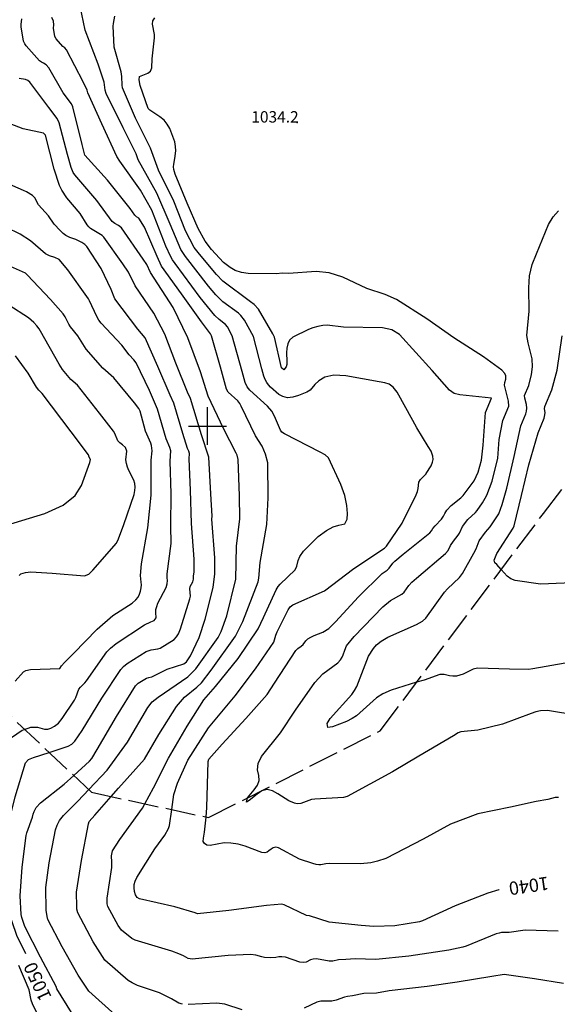
# Model space of a CAD drawing. Extents: x -1651 to 8755, y -3922 to 8037.
# Drawn here: x 3150 to 3292, y -353 to -93 of the extents above; entities that cross this region are included whole.
import ezdxf
from ezdxf.enums import TextEntityAlignment as Align

# ---------------------------------------------------------------- set-up
doc = ezdxf.new("R2010")
doc.units = 0
doc.header["$MEASUREMENT"] = 0
doc.linetypes.add('CONTOUR-INDEF', pattern=[30, 28, -2])
doc.linetypes.add('OUTLINE', pattern=[10, 8, -2])
for name, color, linetype in [('AREA-INDEF', 7, 'OUTLINE'), ('GRID', 3, 'CONTINUOUS'), ('IND-INDEF', 30, 'CONTOUR-INDEF'), ('INDEX-CONTOUR', 30, 'CONTINUOUS'), ('INT-CONTOUR', 56, 'CONTINUOUS'), ('INT-INDEF', 56, 'CONTOUR-INDEF'), ('SPOT-ELEV', 7, 'CONTINUOUS'), ('TEXT-CONTOUR', 7, 'CONTINUOUS')]:
    doc.layers.add(name, color=color, linetype=linetype)
doc.styles.add('ROMANS', font='romans.shx', dxfattribs={"height": 4})

msp = doc.modelspace()

# ---------------------------------------------------------------- linework, layer by layer
at = {"layer": 'AREA-INDEF'}
msp.add_polyline3d([(2430.633, 228.178, 1009.951), (2493.04, 178.737, 1017.151), (2518.632, 173.505, 1018.951), (2615.311, 124.888, 1032.151), (2676.763, 101.37, 1034.151), (2766.857, 62.234, 1040.151), (2852.572, -6.266, 1053.951), (2909.713, -7.169, 1052.351), (2988.877, -89.273, 1055.151), (3031.755, -102.118, 1055.951), (3088.281, -199.507, 1063.351), (3110.699, -235.612, 1060.751), (3127.933, -257.673, 1055.951), (3169.42, -296.649, 1047.951), (3200.275, -303.322, 1040.351), (3245.593, -280.409, 1037.151), (3288.653, -223.085, 1030.551), (3318.396, -184.439, 1031.151)], dxfattribs=at)
at = {"layer": 'GRID'}
for p, q in [((3200, -205), (3200, -195)), ((3195, -200), (3205, -200))]:
    msp.add_line(p, q, dxfattribs=at)
at = {"layer": 'IND-INDEF'}
for points in [[(3152.0658, -339.2689), (3149.6477, -334.4716), (3147.1422, -326.9524), (3146.9278, -324.7587), (3147.1806, -318.0982), (3146.9994, -316.4937), (3146.9725, -315.4615), (3147.3152, -311.0203), (3147.0513, -309.0161), (3147.0131, -308.1187), (3147.7644, -305.0429), (3147.9433, -303.2111), (3149.2368, -297.84), (3152.0118, -288.8742), (3152.7541, -288.0077), (3154.1155, -287.4631), (3158.2172, -286.1242)], [(3276.9252, -322.3996), (3276.8379, -322.4161), (3273.9719, -323.2978), (3265.3674, -326.618), (3256.7715, -330.5687), (3255.9648, -330.8433), (3249.4758, -331.8885), (3243.887, -332.0416), (3240.5407, -331.7775), (3232.1358, -330.8872), (3226.9415, -329.2778), (3226.1449, -329.1326), (3220.2662, -326.3342), (3219.6088, -326.2141), (3215.6103, -326.5691), (3205.6529, -327.8361), (3197.3982, -328.7397), (3196.7541, -328.4658), (3191.3944, -326.8714), (3182.0422, -324.7863), (3181.414, -324.424), (3181.0015, -323.7353), (3180.7439, -322.8244), (3180.6363, -321.87), (3180.6808, -321.0001), (3180.9084, -320.1421), (3181.3575, -319.1732), (3186.0817, -311.6216), (3188.7573, -307.9556), (3189.7258, -306.2365), (3190.0014, -305.4136), (3190.5855, -301.2265)]]:
    msp.add_lwpolyline(points, dxfattribs=at)
at = {"layer": 'INDEX-CONTOUR'}
for points in [[(3190.5855, -301.2265), (3191.1474, -297.1981), (3192.0577, -294.255), (3194.8063, -288.1714), (3200.2566, -279.6771), (3207.3013, -271.1726), (3212.6395, -264.1222), (3217.4965, -257.0058), (3218.0527, -255.1977), (3218.3768, -254.3446), (3221.2751, -248.4976), (3221.8365, -247.7015), (3222.5417, -247.2232), (3230.8852, -243.4533), (3238.6535, -237.592), (3246.74, -232.2212), (3247.2572, -231.7056), (3251.3476, -225.6), (3255.095, -218.1948), (3255.4373, -217.261), (3255.5924, -216.4596), (3255.7383, -214.825), (3256.1981, -214.143), (3257.0259, -213.3675), (3257.6801, -212.5915), (3257.7057, -212.5611), (3259.0072, -210.4715), (3259.3902, -209.5216), (3259.5301, -208.8438), (3259.4671, -207.9227), (3259.0105, -206.6561), (3258.2396, -205.3985), (3255.2269, -200.4834), (3254.1741, -198.5545), (3250.079, -191.052), (3249.0036, -189.7687), (3247.9381, -188.9713), (3246.7856, -188.5756), (3245.2662, -188.3445), (3236.5431, -186.7901), (3233.3698, -186.6112), (3230.9763, -187.1217), (3229.3394, -188.0633), (3228.3024, -189.0455), (3227.1197, -190.5475), (3226.2283, -191.1122), (3224.0567, -191.9802), (3222.5614, -192.4023), (3221.0953, -192.5413), (3219.8515, -192.2494), (3218.8292, -191.6602), (3216.6351, -189.7835), (3216.0946, -189.174), (3215.6184, -188.4762), (3215.2095, -187.6945), (3214.8758, -186.8483), (3214.3799, -184.9555), (3212.1142, -176.389), (3209.7228, -172.067), (3208.7679, -170.8092), (3208.1727, -170.2418), (3204.0786, -167.1919), (3202.1758, -165.3511), (3200.2426, -163.0788), (3194.1787, -155.2973), (3193.0088, -153.4451), (3190.1318, -146.7742), (3186.6078, -138.5472), (3181.7445, -129.7239), (3181.201, -128.2068), (3177.7312, -121.2864), (3173.2991, -112.2959), (3172.9947, -111.3457), (3172.7183, -109.3048), (3171.1242, -104.5546), (3167.7274, -95.5541), (3166.3873, -89.2147)], [(3158.2172, -286.1242), (3163.2461, -284.4826), (3164.2416, -283.9623), (3165.0206, -283.1924), (3166.9537, -280.3206), (3172.0897, -271.8075), (3177.1405, -264.2104), (3177.8544, -263.4362), (3178.8355, -262.6501), (3183.8159, -259.519), (3185.15, -259.0531), (3186.9054, -258.8158), (3187.5342, -258.6215), (3191.2189, -256.2965), (3191.8208, -255.6612), (3192.327, -254.8009), (3192.8468, -253.5183), (3195.3607, -245.5891), (3195.4817, -244.8986), (3195.2969, -242.9659), (3195.4646, -242.3474), (3196.1616, -241.0815), (3196.3397, -240.3999), (3196.2994, -239.6572), (3196.4555, -238.5236), (3196.4884, -235.1406), (3195.7471, -225.6967), (3195.5246, -216.9152), (3195.1941, -208.6782), (3195.2619, -207.2961), (3195.067, -206.6678), (3194.7684, -205.9786), (3193.5195, -202.0136), (3191.1129, -193.9406), (3190.1705, -191.8268), (3186.863, -184.2929), (3183.5882, -176.7055), (3181.6622, -174.4205), (3175.5615, -166.428), (3174.5747, -163.9756), (3171.9335, -158.4166), (3168.1341, -152.6351), (3167.5933, -152.092), (3166.8512, -151.5782), (3165.2303, -150.773), (3163.6557, -150.2332), (3162.6163, -149.7014), (3161.9396, -149.1833), (3161.1304, -148.4393), (3159.5563, -146.6974), (3158.0426, -144.521), (3155.4389, -141.6109), (3155.0602, -141.0101), (3154.4828, -139.8549), (3153.7811, -139.151), (3152.2161, -138.2062), (3151.4498, -137.8764), (3144.1359, -134.7286)]]:
    msp.add_lwpolyline(points, dxfattribs=at)
at = {"layer": 'INT-CONTOUR'}
for points in [[(3174.5726, -297.7633), (3176.4772, -295.6038), (3183.3585, -287.8977), (3187.1307, -281.3846), (3191.8271, -274.0028), (3193.9611, -271.5942), (3197.226, -268.9124), (3198.3846, -267.7497), (3200.9356, -264.4487), (3207.3651, -255.4379), (3209.3289, -251.6286), (3213.3399, -241.1623), (3213.5386, -240.1142), (3213.8962, -236.0135), (3215.6476, -226.0238), (3216.0039, -218.9148), (3215.8883, -209.6917), (3215.3248, -207.4581), (3214.414, -205.289), (3212.6737, -202.5565), (3208.9299, -194.7481), (3208.5596, -194.075), (3207.9924, -193.3895), (3205.4324, -191.0461), (3205.021, -190.2612), (3203.4048, -184.4711), (3201.0495, -176.228), (3200.7946, -175.6786), (3198.376, -172.5511), (3193.1186, -165.0898), (3187.8404, -157.8063), (3186.6898, -155.2784), (3183.3727, -147.5177), (3181.8465, -145.186), (3181.2928, -144.8229), (3180.867, -144.3821), (3179.5569, -142.6141), (3173.6061, -135.1365), (3167.5966, -128.4902), (3166.9261, -125.7232), (3164.4579, -115.7496), (3164.0986, -114.9436), (3161.9014, -112.0427), (3158.1499, -105.4957), (3157.3926, -104.665), (3156.7624, -104.2766), (3156.2097, -104.0222), (3155.6873, -103.6491), (3152.1656, -99.6817), (3151.7649, -99.119), (3151.4758, -98.4812), (3150.8531, -94.6908), (3150.8246, -94.0309), (3150.9999, -92.5821)], [(3183.4486, -299.683), (3185.7808, -295.4566), (3189.7142, -287.6266), (3194.6632, -279.2433), (3199.0295, -272.275), (3202.0732, -268.7676), (3208.0782, -261.3182), (3213.3282, -253.505), (3214.7886, -250.5292), (3218.0985, -243.2329), (3218.6733, -242.3716), (3219.2212, -241.7194), (3223.1165, -237.9316), (3223.5636, -236.9819), (3223.8991, -235.5328), (3224.3502, -234.4749), (3225.3551, -233.0249), (3229.2309, -229.1735), (3231.3872, -227.5456), (3233.2052, -226.5799), (3234.6207, -226.1364), (3236.2858, -225.799), (3236.8423, -224.5541), (3236.9238, -223.0486), (3236.7697, -220.9432), (3236.2079, -218.3456), (3235.1574, -215.4253), (3231.9111, -208.4023), (3231.0946, -207.6074), (3229.7353, -206.872), (3220.2905, -202.0243), (3219.657, -201.5919), (3219.2845, -201.1142), (3217.6933, -197.445), (3216.9595, -196.1114), (3215.8358, -194.7532), (3211.1342, -190.5255), (3210.445, -189.6434), (3209.9484, -188.5547), (3209.1642, -185.575), (3206.5521, -176.2104), (3205.2587, -173.8728), (3204.7422, -173.1925), (3203.0828, -171.9233), (3201.939, -170.854), (3198.0948, -166.0974), (3191.4678, -157.1274), (3190.7322, -156.1544), (3190.2904, -155.3841), (3189.0175, -152.5298), (3185.3564, -143.0033), (3182.3547, -137.7547), (3176.852, -130.0724), (3176.0367, -128.8507), (3172.0955, -120.2257), (3168.4242, -112.0366), (3168.2147, -111.3486), (3167.217, -109.1739), (3162.8275, -100.7141), (3162.3619, -100.2119), (3161.7994, -99.8521), (3160.0258, -97.8541), (3159.6784, -97.2495), (3159.3577, -94.9772), (3159.4562, -94.1056), (3159.4065, -93.2051), (3158.8861, -92.2158)], [(3199.6267, -303.1818), (3199.8693, -300.6969), (3200.1948, -288.5499), (3200.3305, -287.956), (3203.8801, -283.9869), (3210.1257, -277.2029), (3215.7491, -270.8262), (3217.6699, -267.8638), (3223.2985, -259.2225), (3223.8801, -258.6831), (3224.7606, -258.0932), (3225.2212, -257.6749), (3225.9785, -256.6843), (3226.5132, -256.1696), (3227.2844, -255.6828), (3228.1644, -255.258), (3230.4551, -254.4415), (3231.9836, -253.4129), (3233.7931, -251.6457), (3239.8666, -245.1221), (3246.0862, -238.9039), (3247.4021, -238.0188), (3247.9795, -237.4744), (3248.9299, -236.1766), (3249.4449, -235.6474), (3251.6177, -233.8536), (3258.6632, -228.2038), (3259.1459, -227.6772), (3259.4808, -227.0844), (3260.0739, -226.3226), (3261.7802, -224.5803), (3262.3053, -223.8342), (3262.6333, -223.0791), (3263.1523, -222.1686), (3264.2657, -221.0006), (3266.841, -218.9735), (3267.5026, -218.3411), (3270.3683, -214.4732), (3271.4315, -212.199), (3272.3376, -208.9914), (3272.7326, -205.099), (3273.3338, -196.434), (3274.9721, -192.6303), (3266.5837, -191.7983), (3265.1172, -191.44), (3263.8667, -190.5533), (3259.2819, -185.3616), (3250.6404, -175.8427), (3248.6478, -174.6309), (3246.1959, -174.106), (3235.8663, -173.9169), (3231.5665, -173.4211), (3230.4137, -173.4841), (3229.1216, -173.7197), (3227.84, -174.0801), (3226.6816, -174.5199), (3222.4874, -176.5755), (3221.6815, -177.3269), (3221.1637, -178.3166), (3220.9018, -179.469), (3220.8325, -180.6739), (3220.9528, -182.8683), (3220.9263, -183.7321), (3220.7298, -184.3793), (3220.1612, -185.1537), (3219.5602, -184.6743), (3217.6762, -176.5676), (3217.2514, -175.6578), (3213.4248, -169.1845), (3212.3085, -167.9281), (3211.3592, -167.1977), (3204.0758, -161.7512), (3202.3904, -160.0601), (3197.8835, -154.6594), (3196.516, -152.8505), (3194.2137, -148.4754), (3191.1321, -140.6855), (3187.0829, -132.4988), (3184.932, -126.6879), (3181.0266, -118.7271), (3177.5961, -110.7429), (3177.4835, -110.0739), (3177.4262, -107.7774), (3177.213, -106.5533), (3175.3811, -100.0288), (3175.0879, -94.5213), (3175.1703, -93.7414), (3175.5472, -91.837)], [(3210.557, -298.1234), (3210.5631, -298.0961), (3212.336, -296.0096), (3213.202, -294.812), (3213.6527, -293.5446), (3213.5236, -292.2118), (3213.2322, -290.7526), (3213.3415, -289.0896), (3214.2362, -287.2094), (3219.2959, -280.9665), (3223.2639, -274.9782), (3228.3454, -267.6681), (3230.4389, -265.3806), (3234.3816, -262.4788), (3235.0803, -261.7368), (3235.5302, -261.0287), (3235.8239, -260.3572), (3236.2343, -259.1369), (3236.7086, -258.0433), (3238.7256, -255.5654), (3246.3087, -247.6757), (3248.3343, -246.068), (3251.3257, -244.3999), (3251.8927, -243.8225), (3253.1173, -242.1137), (3253.9335, -241.1767), (3255.1388, -240.1358), (3262.8219, -233.675), (3263.4877, -232.8123), (3264.1583, -231.5453), (3264.8804, -230.405), (3266.1853, -228.8384), (3266.4963, -228.2991), (3267.2679, -226.4813), (3268.7235, -224.6451), (3270.7005, -222.8044), (3271.1748, -222.2557), (3272.5833, -220.2758), (3273.2383, -219.016), (3273.7258, -218.2541), (3275.0845, -214.5578), (3276.5803, -208.4424), (3276.9623, -203.5816), (3277.9592, -198.5887), (3279.4893, -194.7462), (3279.4535, -193.4323), (3278.3584, -189.2035), (3278.4799, -188.5276), (3278.755, -187.6618), (3278.7198, -186.7588), (3278.4602, -186.146), (3277.6425, -185.2343), (3272.8742, -181.7691), (3264.9624, -176.7076), (3257.9017, -171.7583), (3249.8332, -166.6342), (3246.8635, -165.3121), (3242.0499, -163.752), (3235.6916, -160.7645), (3232.1281, -159.5718), (3228.6532, -159.1962), (3221.4108, -159.7914), (3219.793, -159.6769), (3218.123, -159.8553), (3210.7391, -159.7765), (3208.9622, -159.535), (3207.3342, -158.9466), (3205.9489, -158.1624), (3204.2181, -156.8185), (3201.0913, -153.4255), (3199.4078, -151.1986), (3197.5312, -147.8615), (3194.6666, -141.1722), (3191.4712, -133.5137), (3191.1496, -132.2715), (3191.0702, -131.5643), (3191.1128, -130.9041), (3191.4156, -129.4431), (3191.6513, -127.3783), (3191.5969, -126.2098), (3191.3661, -125.0303), (3190.0226, -121.4593), (3189.3882, -120.3111), (3188.5442, -119.2716), (3187.4566, -118.3907), (3184.7532, -116.6854), (3184.3168, -116.1722), (3182.1953, -110.1561), (3181.9268, -108.618), (3182.0923, -107.7933), (3184.2446, -106.8909), (3184.9687, -106.3432), (3185.3063, -105.5243), (3185.4064, -103.0923), (3186.0063, -97.5241), (3185.9855, -96.6644), (3185.4831, -93.9714), (3185.6044, -93.0814), (3186.1053, -92.3059)], [(3168.6895, -295.9627), (3173.5683, -290.8067), (3178.8546, -283.4228), (3184.2496, -274.3027), (3185.3911, -272.8192), (3186.9586, -271.5115), (3194.7733, -266.1825), (3196.8836, -264.0791), (3202.816, -255.7851), (3203.5848, -254.2677), (3205.1233, -250.0728), (3207.476, -240.3955), (3207.6178, -231.7042), (3208.5031, -224.4904), (3208.4569, -218.3944), (3208.1151, -208.864), (3207.8274, -207.7232), (3207.605, -207.1306), (3204.2442, -200.6151), (3200.207, -192.1382), (3198.1297, -185.6947), (3194.8465, -176.7003), (3190.8999, -168.729), (3184.9485, -159.4582), (3183.9681, -157.4058), (3183.0523, -155.9299), (3177.2839, -147.6986), (3176.5309, -147.1126), (3175.5572, -146.5662), (3174.8629, -146.0568), (3170.8192, -140.4998), (3164.9615, -133.7307), (3164.5971, -133.1442), (3164.0202, -131.8064), (3163.0827, -128.3905), (3160.8485, -119.9587), (3160.3657, -118.8862), (3158.1709, -115.9375), (3153.0825, -109.2209), (3152.5827, -108.8071), (3151.938, -108.5639), (3150.2865, -108.2615)], [(3164.6897, -292.205), (3168.9068, -288.4297), (3169.4402, -287.7158), (3170.8605, -285.3914), (3175.9596, -276.6772), (3180.992, -268.5841), (3181.7353, -267.8999), (3183.9193, -266.5269), (3184.5043, -266.3225), (3185.2741, -266.2185), (3189.3847, -264.1706), (3193.7801, -262.7346), (3194.4974, -262.1937), (3195.4995, -260.6113), (3197.7599, -255.7701), (3199.3616, -250.94), (3201.5377, -242.6276), (3201.9151, -238.9797), (3201.8949, -234.8012), (3201.1693, -224.5862), (3201.2343, -223.8178), (3200.9098, -217.8741), (3200.3501, -208.2079), (3198.4565, -202.3177), (3195.517, -192.7696), (3194.7655, -191.1127), (3191.6375, -183.4286), (3188.7281, -175.7489), (3185.821, -170.2121), (3180.8739, -163.0172), (3179.1503, -159.3636), (3177.6804, -157.204), (3172.6869, -150.1635), (3172.1724, -149.6893), (3169.1718, -147.8906), (3168.6556, -147.4541), (3168.2222, -146.9382), (3166.4008, -143.9452), (3162.9083, -139.7473), (3161.5642, -137.729), (3160.9836, -136.526), (3159.5799, -132.1822), (3157.2112, -123.2921), (3156.7168, -122.7468), (3151.3757, -121.5578), (3145.1402, -119.233)], [(3255.1941, -267.6275), (3248.4965, -269.6729), (3246.2355, -270.6906), (3244.5545, -271.725), (3239.3221, -276.4632), (3238.1635, -277.2151), (3236.6797, -277.9792), (3233.0228, -279.3848), (3231.7402, -279.5881), (3231.5605, -278.5137), (3232.3763, -277.216), (3238.0763, -270.8646), (3238.8343, -269.7821), (3239.3903, -268.7082), (3242.5129, -260.7543), (3243.7992, -258.7357), (3244.6272, -257.7563), (3245.8034, -256.7534), (3247.5784, -255.6962), (3255.1487, -252.4068), (3256.6983, -251.5081), (3257.6018, -250.7227), (3262.526, -243.8399), (3263.3198, -242.9279), (3266.4946, -239.9342), (3267.2769, -238.9188), (3270.3117, -233.5853), (3270.8783, -232.4327), (3271.6686, -230.3439), (3273.34, -227.9872), (3274.5601, -226.6353), (3276.8753, -223.1355), (3277.7941, -220.7088), (3278.9731, -216.4365), (3280.8928, -208.01), (3282.6854, -199.9968), (3283.9834, -196.813), (3284.1826, -196.0989), (3284.2539, -195.2624), (3284.141, -194.3298), (3283.7293, -192.6967), (3283.6511, -191.9819), (3284.7638, -189.3089), (3285.5032, -186.4237), (3285.7469, -184.3925), (3285.6813, -182.2303), (3284.6215, -178.0709), (3284.2437, -176.1009), (3284.9013, -169.664), (3284.7655, -163.579), (3284.9612, -160.3752), (3285.6905, -157.366), (3286.7799, -154.5416), (3290.0262, -146.8197), (3291.1917, -144.7815), (3292.6517, -143.2202)], [(3151.7483, -280.0469), (3153.405, -279.4804), (3155.1405, -279.4866), (3156.9927, -280.029), (3157.9015, -279.987), (3158.6439, -279.7242), (3159.5982, -279.2253), (3160.6412, -278.4011), (3161.6626, -277.2184), (3164.9157, -272.3418), (3165.2669, -271.6022), (3166.0179, -269.4313), (3166.4509, -268.918), (3167.624, -267.7791), (3168.1124, -267.2031), (3173.4456, -259.601), (3174.4233, -258.5983), (3175.9358, -257.4003), (3183.382, -252.4673), (3185.0304, -251.6808), (3185.9659, -251.3449), (3186.4863, -250.6308), (3186.3538, -249.2205), (3186.4033, -248.4365), (3186.5946, -247.625), (3186.9234, -246.7682), (3189.1272, -242.6516), (3189.3925, -241.635), (3189.4384, -240.7364), (3189.3318, -240.0344), (3189.3303, -239.0117), (3190.3859, -231.0111), (3190.3428, -226.3108), (3190.4291, -217.8976), (3190.1629, -209.2818), (3190.3057, -206.5598), (3190.0858, -205.7004), (3189.1144, -203.3568), (3186.8416, -195.5326), (3184.6906, -190.5967), (3181.2091, -183.3103), (3180.5797, -182.4994), (3179.3157, -181.1855), (3177.3863, -178.665), (3171.9152, -172.8378), (3171.3557, -172.0778), (3170.7732, -171.1163), (3168.9054, -166.9291), (3168.5813, -166.4177), (3168.15, -165.8656), (3163.1401, -158.7476), (3160.8267, -156.0651), (3159.6977, -155.5), (3158.2697, -155.1233), (3157.2145, -154.5963), (3153.2609, -151.1299), (3150.5402, -149.3779), (3147.0006, -147.6167)], [(3149.2297, -267.3679), (3151.4154, -264.8665), (3152.0799, -264.5225), (3153.2572, -264.2954), (3161.0047, -264.0156), (3161.481, -263.3146), (3162.2407, -262.4062), (3164.6029, -260.0658), (3170.8859, -253.6273), (3174.9942, -250.009), (3180.1581, -246.7533), (3181.1213, -245.9022), (3181.6865, -245.1429), (3182.0265, -244.3818), (3182.2817, -243.553), (3182.464, -242.7029), (3182.553, -241.906), (3182.5398, -241.2174), (3182.303, -239.4339), (3182.6273, -236.4059), (3184.2835, -226.8817), (3185.1149, -218.2832), (3185.1372, -209.001), (3185.3814, -206.5305), (3185.3495, -205.8235), (3185.2237, -205.1645), (3185.0172, -204.5248), (3183.6582, -201.3346), (3182.2522, -196.1269), (3181.8849, -195.3508), (3180.7636, -193.8974), (3175.2972, -187.2543), (3172.3532, -184.773), (3168.0108, -179.7598), (3165.7933, -176.2081), (3163.8815, -173.8062), (3163.4011, -173.1005), (3162.4715, -171.2264), (3161.9214, -170.3946), (3158.5903, -166.627), (3152.4433, -160.147), (3151.9448, -159.7047), (3145.6303, -156.8389)], [(3150.2626, -239.4237), (3150.7245, -239.0199), (3151.981, -238.6564), (3153.389, -238.5154), (3159.0472, -238.8168), (3167.5745, -239.5063), (3168.659, -239.0792), (3169.7592, -238.0135), (3175.9542, -230.9365), (3176.5297, -229.7769), (3177.8958, -226.0146), (3180.6852, -218.0353), (3180.8659, -217.044), (3180.9174, -216.104), (3180.835, -215.185), (3180.6, -214.3004), (3179.264, -211.7532), (3178.869, -210.8325), (3178.5957, -209.8888), (3178.4794, -208.968), (3178.6901, -206.6678), (3178.3243, -205.6516), (3177.5856, -204.9779), (3176.836, -204.4821), (3176.3227, -203.9377), (3175.5904, -202.0096), (3175.1836, -201.3583), (3171.5376, -196.6016), (3165.702, -189.2089), (3163.9705, -187.7495), (3161.7196, -185.0527), (3160.8599, -183.7099), (3155.9396, -174.9981), (3155.6175, -174.3495), (3154.9796, -173.5297), (3154.1468, -172.663), (3152.7431, -171.4506), (3147.6069, -168.1131)], [(3277.5319, -237.89), (3276.3324, -236.5545), (3275.8437, -236.0835), (3275.6812, -235.3697), (3275.9599, -234.5175), (3276.3956, -233.6713), (3280.7057, -226.9174), (3280.9394, -226.3543), (3282.8849, -218.2965), (3284.8177, -210.2807), (3287.2565, -201.7607), (3288.8216, -197.9554), (3289.0543, -197.0926), (3289.1104, -196.3934), (3288.9613, -195.511), (3289.0536, -194.8222), (3290.9051, -190.4236), (3292.2785, -185.2406), (3293.6044, -176.2261)], [(3146.9379, -226.2082), (3157.1179, -223.1079), (3161.9347, -220.8926), (3165.0651, -218.3231), (3166.7825, -215.6979), (3168.9684, -209.6003), (3169.0993, -208.8414), (3168.794, -208.2153), (3168.5751, -207.6413), (3164.0277, -201.5655), (3156.352, -191.4336), (3155.4577, -190.5841), (3154.8427, -189.7797), (3152.7066, -186.0549), (3149.3763, -181.4711)]]:
    msp.add_lwpolyline(points, dxfattribs=at)
at = {"layer": 'INT-INDEF'}
for points in [[(3372.6155, -227.9813), (3371.927, -228.0164), (3370.2492, -228.4123), (3364.569, -230.3957), (3355.8277, -234.567), (3354.1412, -235.2846), (3353.4681, -235.621), (3348.6612, -233.7884), (3342.6682, -232.2351), (3331.5931, -229.6134), (3330.1697, -229.8741), (3328.2738, -231.1912), (3320.5167, -236.5035), (3315.8385, -238.9166), (3311.4258, -240.2079), (3307.2592, -240.6813), (3299.0594, -241.2261), (3287.8653, -241.7754), (3281.2031, -240.7581), (3280.0794, -240.3369), (3279.1171, -239.6548), (3277.5319, -237.89)], [(3294.4145, -262.5917), (3285.866, -264.1083), (3284.7121, -264.2745), (3279.6509, -264.2027), (3271.2273, -263.9407), (3270.1357, -264.1409), (3267.4989, -265.4921), (3266.6278, -265.7783), (3265.6823, -265.9701), (3264.7399, -266.0275), (3263.8674, -265.9327), (3262.4158, -265.5963), (3261.3236, -265.5721), (3257.1492, -267.0304), (3255.1941, -267.6275)], [(3297.7014, -276.3576), (3289.7423, -275.0905), (3287.8969, -275.1218), (3286.628, -275.4171), (3285.3701, -275.8365), (3277.8871, -278.718), (3271.3279, -280.2225), (3266.8214, -280.7221), (3266.1623, -281.0087), (3264.8899, -281.7532), (3255.7657, -287.1648), (3248.8259, -291.2536), (3236.8745, -297.7802), (3235.881, -298.0497), (3228.3674, -298.466), (3227.4463, -298.6006), (3224.6595, -299.5715), (3223.7059, -299.744), (3222.9538, -299.5522), (3221.4241, -298.9352), (3218.6055, -297.0757), (3217.1962, -296.2809), (3215.7461, -295.9326), (3214.3821, -296.2908), (3213.1348, -297.1201), (3211.0354, -298.8016), (3210.311, -299.2222), (3210.557, -298.1234)], [(3148.26, -282.1568), (3151.0824, -280.2746), (3151.7483, -280.0469)], [(3164.1511, -354.7528), (3160.2795, -348.4876), (3160.0558, -347.9159), (3155.9645, -340.1906), (3151.8287, -332.1107), (3151.0183, -329.6582), (3150.8698, -328.9077), (3150.5477, -323.9886), (3151.0729, -316.4074), (3152.1467, -308.0576), (3152.3342, -307.3282), (3153.8171, -303.2465), (3154.0039, -302.4126), (3154.23, -301.7063), (3154.7883, -300.7), (3155.8943, -299.4155), (3162.1509, -294.478), (3164.6897, -292.205)], [(3175.6089, -355.4043), (3168.727, -349.1443), (3165.8716, -344.9247), (3161.6153, -337.4307), (3157.8993, -330.1839), (3157.6695, -329.4405), (3157.4167, -327.7422), (3157.3124, -321.7837), (3158.2388, -315.283), (3159.9092, -306.5291), (3160.3114, -305.3355), (3160.961, -304.1389), (3162.0451, -302.761), (3165.8135, -299.0022), (3168.6895, -295.9627)], [(3193.4119, -352.6058), (3192.4782, -352.334), (3190.5199, -351.1654), (3187.3294, -349.5957), (3181.5037, -347.6098), (3180.1319, -346.9709), (3179.0944, -346.3213), (3172.9015, -340.9221), (3169.8223, -336.1313), (3165.8075, -328.4998), (3165.5628, -327.5071), (3165.4913, -326.9), (3165.423, -322.9962), (3166.7913, -314.6864), (3168.5588, -304.9624), (3168.8057, -304.3862), (3170.233, -302.6838), (3174.5726, -297.7633)], [(3292.6092, -298.018), (3291.7371, -298.0328), (3289.7897, -298.5913), (3286.7156, -299.098), (3279.9672, -300.576), (3271.3352, -302.3259), (3264.1454, -305.0971), (3256.9565, -309.0067), (3247.0897, -314.1328), (3244.9039, -314.8672), (3243.1348, -315.26), (3240.3448, -315.5559), (3232.256, -315.4135), (3231.2582, -315.5019), (3229.9522, -315.763), (3229.3507, -315.7816), (3228.6616, -315.6899), (3227.8247, -315.49), (3224.3231, -314.2662), (3218.7021, -311.3047), (3217.9955, -311.1295), (3217.3509, -311.2988), (3216.7615, -311.6907), (3216.2303, -312.1353), (3215.735, -312.4781), (3215.1517, -312.6264), (3214.3313, -312.5029), (3209.9471, -310.8418), (3208.0612, -310.3618), (3206.1667, -310.0799), (3204.4274, -310.033), (3200.7273, -310.6576), (3199.8365, -310.5668), (3199.1696, -310.2092), (3198.8412, -309.6111), (3198.9129, -308.7222), (3199.2359, -307.1867), (3199.6267, -303.1818)], [(3292.5622, -333.2714), (3283.7919, -333.0511), (3279.5748, -333.6827), (3277.6091, -333.6847), (3276.9287, -333.7953), (3276.1702, -334.0059), (3268.2681, -337.2677), (3267.4161, -337.556), (3263.6621, -338.3238), (3253.1536, -339.9246), (3244.4055, -340.77), (3239.0038, -340.5748), (3236.5452, -340.8211), (3234.553, -340.8706), (3233.0499, -341.1835), (3232.1113, -341.2202), (3228.7516, -340.632), (3227.8989, -340.6762), (3227.2164, -340.886), (3226.0032, -341.4416), (3225.2811, -341.5865), (3224.3468, -341.4953), (3220.6073, -340.2009), (3219.6116, -340.0615), (3218.7922, -340.1182), (3218.0412, -340.2423), (3216.4972, -340.3548), (3215.0254, -340.2544), (3214.3267, -340.118), (3212.7726, -339.6387), (3211.4053, -339.4304), (3205.4275, -339.7267), (3195.9324, -340.6497), (3194.9382, -340.5368), (3193.6292, -339.8136), (3192.4449, -339.254), (3190.5622, -338.5622), (3180.8889, -335.6653), (3180.058, -335.27), (3177.3512, -333.0233), (3176.4645, -331.8235), (3173.7157, -326.8157), (3173.5659, -326.0579), (3173.5149, -324.609), (3174.7213, -316.4861), (3174.7671, -315.1128), (3174.6281, -313.4531), (3174.9425, -312.1468), (3176.8581, -309.0856), (3182.817, -300.8277), (3183.4486, -299.683)], [(3155.1881, -355.358), (3153.7848, -352.461), (3153.4816, -351.5219), (3152.9392, -348.7778), (3150.2113, -342.4023)], [(3293.9136, -347.076), (3286.303, -345.8637), (3278.2825, -344.7063), (3275.0194, -345.2409), (3265.913, -346.7263), (3257.984, -347.9338), (3247.9652, -349.0683), (3244.6079, -349.6417), (3241.2124, -349.7205), (3238.2216, -350.3777), (3236.9195, -350.5583), (3236.1548, -350.7348), (3233.964, -351.4798), (3232.8019, -351.755), (3231.7682, -351.7982), (3230.8192, -351.7438), (3229.8707, -351.7875), (3228.8562, -352.0746), (3225.5372, -353.6369)], [(3209.1779, -354.042), (3204.6078, -352.6012), (3202.4526, -352.2924), (3194.8689, -352.65)]]:
    msp.add_lwpolyline(points, dxfattribs=at)
at = {"layer": 'SPOT-ELEV'}
msp.add_point((3223.677, -119.918, 1034.167), dxfattribs=at)

# ---------------------------------------------------------------- texts
at = {"layer": 'SPOT-ELEV', "style": 'ROMANS'}
msp.add_text('1034.2', height=3, dxfattribs=at).set_placement((3211.5645, -119.918, 1034.167))
at = {"layer": 'TEXT-CONTOUR', "style": 'ROMANS'}
for s, rotation, p in [('1040', 188.216466, (3284.7485, -320.9169)), ('1050', 114.958128, (3155.5346, -346.4355))]:
    msp.add_text(s, height=3.5, rotation=rotation, dxfattribs=at).set_placement(p, align=Align.MIDDLE)

doc.saveas('drawing.dxf')
